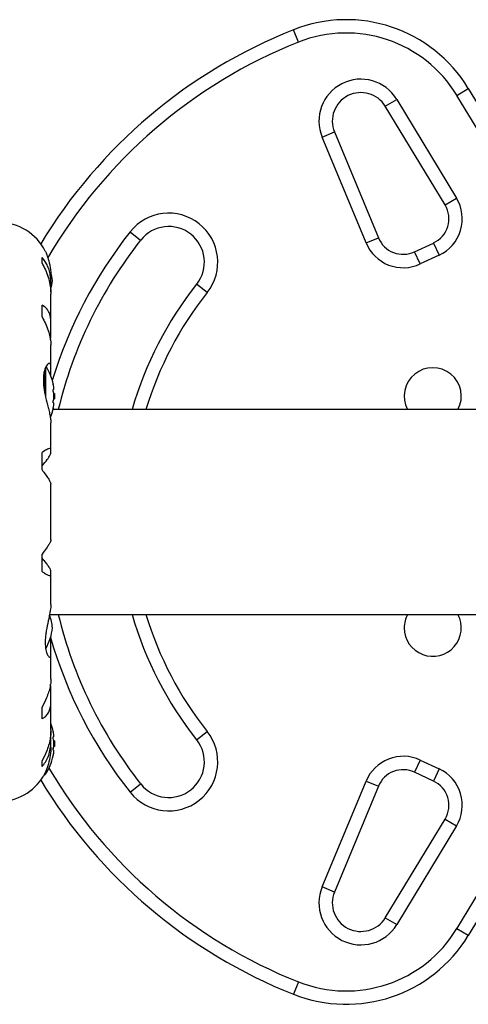
# Model space of a CAD drawing. Extents: x -67 to 548, y -9 to 541.
# Drawn here: x 376 to 383, y 148 to 162 of the extents above; entities that cross this region are included whole.
import ezdxf

# ---------------------------------------------------------------- set-up
doc = ezdxf.new("R2010")
doc.units = 0
doc.header["$LTSCALE"] = 0.125
doc.header["$MEASUREMENT"] = 0
doc.layers.add('CONTOUR', color=7, linetype='CONTINUOUS')

msp = doc.modelspace()

# ---------------------------------------------------------------- linework, layer by layer
at = {"layer": 'CONTOUR'}
for p, q in [((380.195, 161.282), (380.126, 161.456)), ((382.415, 160.536), (382.575, 160.633)), ((382.575, 160.633), (384.154, 158.025)), ((381.412, 160.382), (381.573, 160.479)), ((381.573, 160.479), (382.41, 159.095)), ((383.993, 157.928), (382.415, 160.536)), ((382.25, 158.998), (381.412, 160.382)), ((380.527, 159.95), (380.7, 160.022)), ((380.7, 160.022), (381.316, 158.536)), ((381.143, 158.465), (380.527, 159.95)), ((382.25, 158.998), (382.41, 159.095)), ((377.836, 158.621), (377.983, 158.505)), ((381.143, 158.465), (381.316, 158.536)), ((381.821, 158.34), (382.088, 158.464)), ((382.088, 158.464), (382.167, 158.294)), ((376.601, 158.181), (376.601, 158.262)), ((381.9, 158.17), (381.821, 158.34)), ((382.167, 158.294), (381.9, 158.17)), ((376.724, 157.911), (376.724, 157.995)), ((376.723, 157.781), (376.723, 157.874)), ((378.915, 157.769), (378.768, 157.885)), ((376.724, 157.359), (376.724, 157.75)), ((376.601, 157.427), (376.601, 157.591)), ((376.723, 157.149), (376.723, 157.33)), ((376.717, 157.105), (376.723, 157.149)), ((376.724, 156.736), (376.724, 157.034)), ((376.638, 156.686), (376.638, 156.371)), ((376.651, 156.719), (376.651, 156.306)), ((376.723, 156.6), (376.723, 156.718)), ((376.768, 156.408), (376.759, 156.408)), ((376.775, 156.353), (376.764, 156.353)), ((376.764, 156.275), (376.775, 156.275)), ((376.775, 156.353), (376.775, 156.275)), ((376.759, 156.22), (376.768, 156.22)), ((383.559, 156.127), (376.754, 156.127)), ((376.724, 155.566), (376.724, 155.942)), ((376.601, 155.279), (376.601, 155.525)), ((376.723, 155.513), (376.723, 155.559)), ((376.724, 154.299), (376.724, 155.08)), ((376.601, 153.854), (376.601, 154.099)), ((376.723, 153.82), (376.723, 153.865)), ((376.724, 153.389), (376.724, 153.812)), ((376.706, 153.252), (383.559, 153.252)), ((376.723, 152.868), (376.717, 152.932)), ((376.723, 152.699), (376.723, 152.868)), ((376.724, 152.344), (376.724, 152.685)), ((376.723, 152.229), (376.718, 152.273)), ((376.723, 152.049), (376.723, 152.229)), ((376.724, 151.629), (376.724, 152.019)), ((376.601, 151.788), (376.601, 151.952)), ((376.723, 151.504), (376.723, 151.608)), ((378.768, 151.493), (378.915, 151.609)), ((376.724, 151.389), (376.724, 151.467)), ((376.768, 151.533), (376.759, 151.533)), ((376.775, 151.478), (376.764, 151.478)), ((376.775, 151.478), (376.775, 151.4)), ((382.415, 148.842), (383.993, 151.45)), ((376.759, 151.345), (376.768, 151.345)), ((376.764, 151.4), (376.775, 151.4)), ((384.154, 151.353), (382.575, 148.745)), ((376.601, 151.116), (376.601, 151.197)), ((381.9, 151.208), (381.821, 151.038)), ((381.9, 151.208), (382.167, 151.084)), ((376.651, 151.042), (376.651, 151.009)), ((382.088, 150.914), (381.821, 151.038)), ((382.167, 151.084), (382.088, 150.914)), ((376.63, 151.002), (376.638, 151.002)), ((380.527, 149.428), (381.143, 150.914)), ((381.143, 150.914), (381.316, 150.842)), ((377.836, 150.757), (377.983, 150.873)), ((381.316, 150.842), (380.7, 149.356)), ((381.412, 148.996), (382.25, 150.38)), ((382.25, 150.38), (382.41, 150.283)), ((382.41, 150.283), (381.573, 148.899)), ((380.7, 149.356), (380.527, 149.428)), ((381.412, 148.996), (381.573, 148.899)), ((382.575, 148.745), (382.415, 148.842)), ((380.195, 148.096), (380.126, 147.922))]:
    msp.add_line(p, q, dxfattribs=at)
at = {"layer": 'CONTOUR', "flags": 128}
msp.add_lwpolyline([(376.746, 157.939), (376.738, 157.994), (376.729, 158.038)], dxfattribs=at)
at = {"layer": 'CONTOUR'}
for centre, radius, start, end in [((380.864, 159.598), 2, 31.1826, 111.6776), ((382.815, 154.689), 7.282, 111.6776, 148.8695), ((380.864, 159.598), 1.813, 31.1826, 111.6776), ((382.815, 154.689), 7.095, 111.6776, 149.8834), ((381.07, 160.175), 0.588, 31.1826, 202.5112), ((381.07, 160.175), 0.4, 31.1826, 202.5112), ((381.929, 158.804), 0.563, 295, 31.1826), ((381.929, 158.804), 0.375, 295, 31.1826), ((378.376, 158.195), 0.688, 321.7035, 141.7035), ((375.993, 158.021), 0.731, 26.6692, 90), ((382.815, 154.689), 6.345, 141.7035, 163.095), ((378.376, 158.195), 0.5, 321.7035, 141.7035), ((382.815, 154.689), 6.157, 141.7035, 166.4985), ((381.663, 158.68), 0.375, 202.5112, 295), ((381.663, 158.68), 0.563, 202.5112, 295), ((376.049, 158.003), 0.7, 344.1989, 354.7357), ((382.815, 154.689), 5.157, 141.7035, 163.8149), ((382.815, 154.689), 4.97, 141.7035, 163.1864), ((375.973, 156.314), 0.803, 12.3626, 31.0698), ((382.078, 156.314), 0.4, 332.0468, 207.9532), ((376.167, 156.361), 0.603, 5.2459, 11.2508), ((376.167, 156.267), 0.603, 5.2459, 11.2508), ((376.167, 156.361), 0.603, 348.7492, 354.7541), ((375.973, 156.314), 0.803, 0, 2.7885), ((375.973, 156.314), 0.803, 357.2115, 0), ((375.973, 156.314), 0.803, 338.689, 347.6388), ((376.167, 156.268), 0.603, 348.7492, 354.7541), ((376.049, 153), 0.7, 5.2643, 20.1817), ((382.815, 154.689), 6.157, 193.5015, 218.2965), ((382.815, 154.689), 5.157, 196.1851, 218.2965), ((382.815, 154.689), 4.97, 196.8136, 218.2965), ((382.078, 153.064), 0.4, 152.0468, 180), ((382.078, 153.064), 0.4, 180, 27.9532), ((376.049, 153.128), 0.7, 329.6212, 354.7357), ((382.815, 154.689), 6.345, 196.103, 218.2965), ((375.973, 151.439), 0.803, 12.3627, 20.6259), ((376.167, 151.486), 0.603, 5.2459, 11.2508), ((378.376, 151.183), 0.688, 218.2965, 38.2965), ((376.167, 151.392), 0.603, 5.2459, 11.2508), ((375.973, 151.439), 0.803, 357.2115, 2.7885), ((378.376, 151.183), 0.5, 218.2965, 38.2965), ((376.167, 151.486), 0.603, 348.7492, 354.7541), ((376.167, 151.393), 0.603, 348.7492, 354.7541), ((375.973, 151.439), 0.803, 327.5996, 347.6377), ((381.663, 150.698), 0.563, 65, 157.4888), ((382.815, 154.689), 7.095, 210.4342, 248.3224), ((381.663, 150.698), 0.375, 65, 157.4888), ((381.929, 150.574), 0.563, 328.8174, 65), ((375.993, 151.358), 0.731, 270, 328.8604), ((382.815, 154.689), 7.282, 211.1305, 248.3224), ((376.638, 151.017), 0.0156, 270, 327.5996), ((381.929, 150.574), 0.375, 328.8174, 65), ((381.07, 149.203), 0.588, 157.4888, 328.8174), ((381.07, 149.203), 0.4, 157.4888, 328.8174), ((380.864, 149.781), 1.813, 248.3224, 328.8174), ((380.864, 149.781), 2, 248.3224, 328.8174)]:
    msp.add_arc(centre, radius, start, end, dxfattribs=at)
for points, knots in [([(376.646, 158.349), (376.646, 158.35), (376.643, 158.356), (376.656, 158.328), (376.681, 158.264), (376.705, 158.179), (376.719, 158.095), (376.724, 158.037), (376.724, 158.001), (376.723, 157.989)], [0, 0, 0, 0, 0.0393707, 0.2517124, 0.4670324, 0.7001401, 0.817404, 0.9386717, 1, 1, 1, 1]), ([(376.723, 157.874), (376.724, 157.901), (376.725, 157.956), (376.714, 158.034), (376.694, 158.107), (376.659, 158.188), (376.623, 158.234), (376.601, 158.262)], [0, 0, 0, 0, 0.170769, 0.346179, 0.523412, 0.704613, 1, 1, 1, 1]), ([(376.601, 158.181), (376.617, 158.15), (376.65, 158.088), (376.688, 157.987), (376.714, 157.882), (376.725, 157.8), (376.724, 157.755), (376.723, 157.745)], [0, 0, 0, 0, 0.228437, 0.462221, 0.690991, 0.928112, 1, 1, 1, 1]), ([(376.723, 157.33), (376.724, 157.351), (376.725, 157.395), (376.714, 157.453), (376.694, 157.503), (376.659, 157.554), (376.623, 157.577), (376.601, 157.591)], [0, 0, 0, 0, 0.170769, 0.346179, 0.523412, 0.704613, 1, 1, 1, 1]), ([(376.601, 157.427), (376.617, 157.396), (376.65, 157.333), (376.688, 157.238), (376.714, 157.143), (376.725, 157.074), (376.724, 157.038), (376.723, 157.03)], [0, 0, 0, 0, 0.228341, 0.462028, 0.690702, 0.927725, 1, 1, 1, 1]), ([(376.723, 156.718), (376.724, 156.727), (376.726, 156.755), (376.712, 156.779), (376.681, 156.77), (376.65, 156.723), (376.63, 156.661), (376.62, 156.604), (376.618, 156.539), (376.622, 156.452), (376.642, 156.334), (376.672, 156.215), (376.696, 156.12), (376.711, 156.052), (376.722, 155.99), (376.724, 155.957), (376.724, 155.94)], [0, 0, 0, 0, 0.043618, 0.13752, 0.237399, 0.348612, 0.405697, 0.464765, 0.51667, 0.570331, 0.667998, 0.772635, 0.829463, 0.887996, 0.943429, 1, 1, 1, 1]), ([(376.759, 156.478), (376.758, 156.48), (376.758, 156.483), (376.757, 156.485), (376.757, 156.486), (376.757, 156.486), (376.757, 156.485), (376.757, 156.484)], [0, 0, 0, 0, 0.228224, 0.4565784, 0.6817865, 0.904002, 1, 1, 1, 1]), ([(376.768, 156.408), (376.768, 156.408), (376.768, 156.408), (376.768, 156.411), (376.768, 156.414), (376.768, 156.416), (376.768, 156.416)], [0, 0, 0, 0, 0.318807, 0.637669, 0.955528, 1, 1, 1, 1]), ([(376.759, 156.385), (376.758, 156.386), (376.758, 156.389), (376.757, 156.395), (376.757, 156.4), (376.757, 156.404), (376.758, 156.407), (376.758, 156.408), (376.759, 156.408), (376.759, 156.408)], [0, 0, 0, 0, 0.161777, 0.323646, 0.483285, 0.640802, 0.798043, 0.956916, 1, 1, 1, 1]), ([(376.768, 156.306), (376.768, 156.308), (376.768, 156.311), (376.768, 156.316), (376.768, 156.32), (376.768, 156.322), (376.768, 156.322)], [0, 0, 0, 0, 0.318807, 0.637669, 0.955528, 1, 1, 1, 1]), ([(376.759, 156.22), (376.758, 156.221), (376.758, 156.221), (376.757, 156.224), (376.757, 156.228), (376.757, 156.232), (376.758, 156.238), (376.758, 156.242), (376.759, 156.243), (376.759, 156.244)], [0, 0, 0, 0, 0.1617768, 0.3236459, 0.4832849, 0.6408025, 0.7980428, 0.9569156, 1, 1, 1, 1]), ([(376.758, 156.147), (376.758, 156.147), (376.758, 156.145), (376.757, 156.143), (376.757, 156.142), (376.757, 156.143), (376.758, 156.145), (376.758, 156.148), (376.759, 156.15), (376.759, 156.15)], [0, 0, 0, 0, 0.052937, 0.235824, 0.416192, 0.594162, 0.77182, 0.951321, 1, 1, 1, 1]), ([(376.768, 156.213), (376.768, 156.214), (376.768, 156.217), (376.768, 156.22), (376.768, 156.22), (376.768, 156.22), (376.768, 156.22)], [0, 0, 0, 0, 0.318807, 0.637669, 0.955528, 1, 1, 1, 1]), ([(376.723, 155.559), (376.724, 155.565), (376.725, 155.577), (376.714, 155.582), (376.694, 155.578), (376.659, 155.563), (376.623, 155.539), (376.601, 155.525)], [0, 0, 0, 0, 0.170769, 0.346179, 0.523412, 0.704613, 1, 1, 1, 1]), ([(376.601, 155.337), (376.626, 155.368), (376.673, 155.423), (376.716, 155.486), (376.721, 155.504), (376.723, 155.513)], [0, 0, 0, 0, 0.393294, 0.713535, 1, 1, 1, 1]), ([(376.601, 155.279), (376.617, 155.258), (376.65, 155.216), (376.688, 155.161), (376.714, 155.115), (376.725, 155.089), (376.724, 155.081), (376.723, 155.079)], [0, 0, 0, 0, 0.229606, 0.464588, 0.694529, 0.932865, 1, 1, 1, 1]), ([(376.723, 154.299), (376.723, 154.296), (376.724, 154.288), (376.714, 154.263), (376.694, 154.228), (376.659, 154.175), (376.623, 154.128), (376.601, 154.099)], [0, 0, 0, 0, 0.111612, 0.2995359, 0.4894126, 0.6835407, 1, 1, 1, 1]), ([(376.723, 153.865), (376.721, 153.874), (376.717, 153.891), (376.684, 153.938), (376.644, 153.99), (376.615, 154.024), (376.601, 154.042)], [0, 0, 0, 0, 0.276517, 0.565818, 0.779537, 1, 1, 1, 1]), ([(376.601, 153.854), (376.617, 153.843), (376.65, 153.821), (376.688, 153.802), (376.714, 153.795), (376.725, 153.802), (376.724, 153.815), (376.723, 153.82)], [0, 0, 0, 0, 0.213046, 0.431081, 0.644438, 0.865584, 1, 1, 1, 1]), ([(376.723, 153.39), (376.724, 153.384), (376.725, 153.354), (376.712, 153.278), (376.687, 153.159), (376.663, 153.045), (376.65, 152.952), (376.643, 152.866), (376.648, 152.774), (376.669, 152.694), (376.693, 152.658), (376.71, 152.65), (376.724, 152.656), (376.723, 152.682), (376.723, 152.699)], [0, 0, 0, 0, 0.025203, 0.12397, 0.22898, 0.343486, 0.400603, 0.459661, 0.566234, 0.669423, 0.779794, 0.83752, 0.897077, 1, 1, 1, 1]), ([(376.723, 152.347), (376.723, 152.334), (376.724, 152.3), (376.714, 152.237), (376.694, 152.161), (376.659, 152.064), (376.623, 151.995), (376.601, 151.952)], [0, 0, 0, 0, 0.106957, 0.295865, 0.486737, 0.681882, 1, 1, 1, 1]), ([(376.601, 151.788), (376.617, 151.797), (376.65, 151.817), (376.688, 151.863), (376.714, 151.922), (376.725, 151.986), (376.724, 152.032), (376.723, 152.049)], [0, 0, 0, 0, 0.213046, 0.431081, 0.644438, 0.865584, 1, 1, 1, 1]), ([(376.723, 151.632), (376.723, 151.616), (376.724, 151.573), (376.714, 151.499), (376.694, 151.413), (376.659, 151.31), (376.623, 151.24), (376.601, 151.197)], [0, 0, 0, 0, 0.107535, 0.296321, 0.487069, 0.682088, 1, 1, 1, 1]), ([(376.759, 151.603), (376.758, 151.605), (376.758, 151.608), (376.757, 151.61), (376.757, 151.611), (376.757, 151.611), (376.758, 151.609), (376.758, 151.607), (376.758, 151.606)], [0, 0, 0, 0, 0.1830768, 0.3662582, 0.5469157, 0.7251726, 0.9031157, 1, 1, 1, 1]), ([(376.601, 151.116), (376.617, 151.136), (376.65, 151.177), (376.688, 151.253), (376.714, 151.341), (376.725, 151.427), (376.724, 151.483), (376.723, 151.504)], [0, 0, 0, 0, 0.213046, 0.431081, 0.644438, 0.865584, 1, 1, 1, 1]), ([(376.759, 151.51), (376.758, 151.511), (376.758, 151.514), (376.757, 151.52), (376.757, 151.525), (376.757, 151.529), (376.758, 151.532), (376.758, 151.533), (376.759, 151.533), (376.759, 151.533)], [0, 0, 0, 0, 0.161777, 0.323646, 0.483285, 0.640802, 0.798043, 0.956916, 1, 1, 1, 1]), ([(376.768, 151.533), (376.768, 151.533), (376.768, 151.533), (376.768, 151.536), (376.768, 151.539), (376.768, 151.541), (376.768, 151.541)], [0, 0, 0, 0, 0.318807, 0.637669, 0.955528, 1, 1, 1, 1]), ([(376.768, 151.431), (376.768, 151.433), (376.768, 151.436), (376.768, 151.441), (376.768, 151.445), (376.768, 151.447), (376.768, 151.447)], [0, 0, 0, 0, 0.318807, 0.637669, 0.955528, 1, 1, 1, 1]), ([(376.724, 151.391), (376.724, 151.383), (376.725, 151.332), (376.712, 151.237), (376.681, 151.119), (376.65, 151.043), (376.63, 151.001), (376.62, 150.982), (376.619, 150.98), (376.619, 150.98)], [0, 0, 0, 0, 0.034116, 0.227648, 0.433499, 0.662709, 0.780361, 0.902099, 1, 1, 1, 1]), ([(376.759, 151.345), (376.758, 151.346), (376.758, 151.346), (376.757, 151.349), (376.757, 151.353), (376.757, 151.357), (376.758, 151.363), (376.758, 151.367), (376.759, 151.368), (376.759, 151.369)], [0, 0, 0, 0, 0.161777, 0.323646, 0.483285, 0.640802, 0.798043, 0.956916, 1, 1, 1, 1]), ([(376.768, 151.338), (376.768, 151.339), (376.768, 151.342), (376.768, 151.345), (376.768, 151.345), (376.768, 151.345), (376.768, 151.345)], [0, 0, 0, 0, 0.318807, 0.637669, 0.955528, 1, 1, 1, 1]), ([(376.757, 151.267), (376.757, 151.267), (376.757, 151.268), (376.758, 151.27), (376.758, 151.273), (376.759, 151.275), (376.759, 151.275)], [0, 0, 0, 0, 0.283011, 0.596876, 0.914, 1, 1, 1, 1])]:
    msp.add_open_spline(points, degree=3, knots=knots, dxfattribs=at)

doc.saveas('drawing.dxf')
